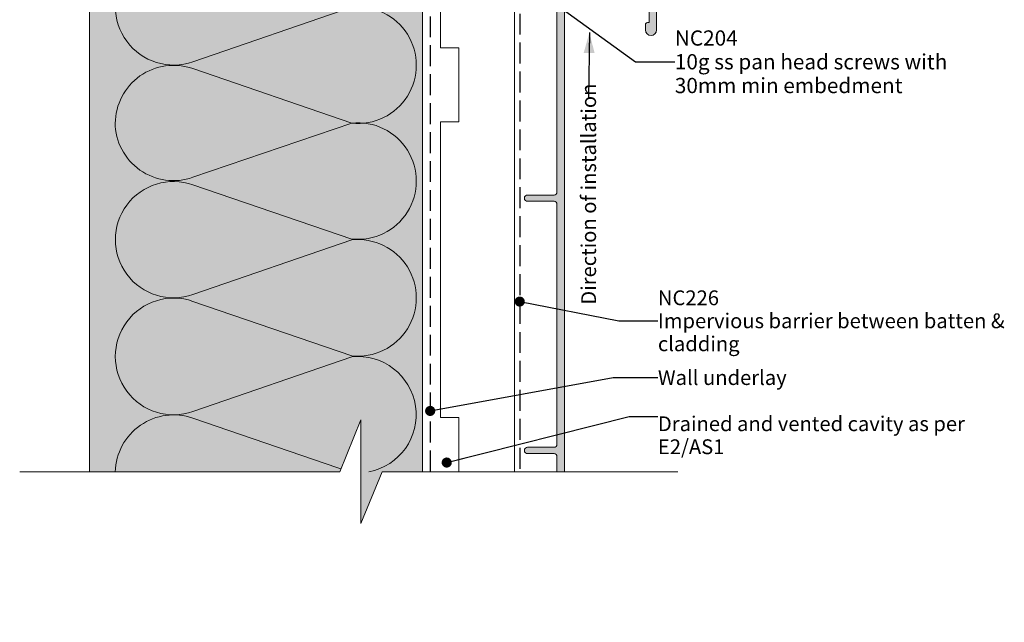
# Model space of a CAD drawing. Units: millimetres. Extents: x -206 to 237, y -220 to 220.
# Drawn here: x -206 to 60, y -220 to -58 of the extents above; entities that cross this region are included whole.
import ezdxf

# ---------------------------------------------------------------- set-up
doc = ezdxf.new("R2010")
doc.units = ezdxf.units.MM
doc.header["$MEASUREMENT"] = 0
doc.linetypes.add('Hidden Line', pattern=[7.824444, 5.644444, -2.18])
doc.linetypes.add('Wipeout_Contour', pattern=[1000, 0, -1000])
for name, color, linetype, lineweight in [('0_Pen_No__1', 7, 'Continuous', 18), ('0_Pen_No__182', 7, 'Continuous', 13), ('0_Pen_No__184', 7, 'Continuous', 25), ('0_Pen_No__201', 1, 'Continuous', 25), ('0_Pen_No__86', 7, 'Continuous', 25)]:
    doc.layers.add(name, color=color, linetype=linetype, lineweight=lineweight)
for name, color, linetype, lineweight, true_color in [('0_Pen_No__193', 7, 'Continuous', 13, 0xb9b9b9), ('0_Pen_No__195', 7, 'Continuous', 13, 0x8b8b8b), ('0_Pen_No__236', 7, 'Continuous', 0, 0xf5f2da)]:
    doc.layers.add(name, color=color, linetype=linetype, lineweight=lineweight, true_color=true_color)
doc.styles.add('GENERATED_STYLE_1', font='txt')
doc.styles.add('GENERATED_STYLE_2', font='txt')
doc.styles.add('GENERATED_STYLE_3', font='txt')
doc.dimstyles.new('GENERATED_STYLE__3', dxfattribs={"dimtxt": 0.18, "dimasz": 5.472, "dimexe": 0.18, "dimexo": 0.0625, "dimgap": 0, "dimtad": 0, "dimtih": 1, "dimtoh": 1, "dimdec": 4, "dimzin": 0, "dimdsep": 46, "dimcen": 0.09, "dimadec": 0, "dimazin": 0, "dimtfac": 1, "dimtdec": 4, "dimtmove": 0, "dimatfit": 3, "dimldrblk": 'ARROWHEAD_11', "dimfxl": 0, "dimtolj": 1, "dimtzin": 0, "dimarcsym": 0})
doc.dimstyles.new('GENERATED_STYLE__4', dxfattribs={"dimtxt": 0.18, "dimasz": 5.472, "dimexe": 0.18, "dimexo": 0.0625, "dimgap": 0, "dimtad": 0, "dimtih": 1, "dimtoh": 1, "dimdec": 4, "dimzin": 0, "dimdsep": 46, "dimcen": 0.09, "dimadec": 0, "dimazin": 0, "dimtfac": 1, "dimtdec": 4, "dimtmove": 0, "dimatfit": 3, "dimldrblk": 'ARROWHEAD_5', "dimfxl": 0, "dimtolj": 1, "dimtzin": 0, "dimarcsym": 0})

# ---------------------------------------------------------------- blocks, each defined once
blk = doc.blocks.new('ARROWHEAD_11')
at = {"color": 0, "linetype": 'Continuous', "lineweight": 0}
blk.add_line((0, 0), (-1, 0), dxfattribs=at)
at = {"color": 0, "linetype": 'Continuous', "lineweight": 0, "const_width": 0.25, "flags": 128}
blk.add_lwpolyline([(-0.125, 0, 1), (0.125, 0, 1)], format="xyb", close=True, dxfattribs=at)
blk = doc.blocks.new('ARROWHEAD_5')
at = {"linetype": 'Continuous', "lineweight": 0}
blk.add_hatch(color=0, dxfattribs=at).paths.add_polyline_path([(-1, 0.2679), (0, 0), (-1, -0.2679)])
at = {"color": 0, "linetype": 'Continuous', "lineweight": 0}
blk.add_line((0, 0), (-1, 0), dxfattribs=at)

msp = doc.modelspace()

# ---------------------------------------------------------------- hatches: boundary and pattern name
at = {"layer": '0_Pen_No__193', "linetype": 'Continuous', "lineweight": 13, "true_color": 0xb9b9b9}
msp.add_hatch(color=9, dxfattribs=at).paths.add_polyline_path([(-34.19, -60.31, -1), (-37.19, -60.31), (-37.19, -58.82, -0.414214), (-36.69, -58.32), (-36.19, -58.32), (-36.19, -54.37, 0.420083), (-36.7, -53.87), (-58.14, -54.3, 0.408369), (-59.12, -55.29), (-59.12, -207.76), (-61.12, -207.76), (-61.12, -177.58), (-61.12, -175.63, 0.414214), (-61.92, -174.83), (-69.07, -174.83, -1), (-69.07, -173.13), (-61.92, -173.13, 0.414214), (-61.12, -172.33), (-61.12, -107.43, 0.414214), (-61.92, -106.63), (-69.07, -106.63, -1), (-69.07, -104.93), (-61.92, -104.93, 0.414214), (-61.12, -104.13), (-61.12, -59.08), (-61.12, -53.83, 0.414214), (-61.92, -53.03), (-64.62, -53.03, -0.414214), (-65.42, -52.23), (-65.42, -48.63), (-68.02, -48.63, -0.414214), (-68.82, -47.83), (-68.82, -43.23), (-69.42, -43.23, -0.414214), (-69.92, -42.73), (-69.92, -28.73, -0.414214), (-69.62, -28.43, -0.414223), (-68.62, -29.43), (-68.62, -31.31), (-68.92, -31.83), (-68.62, -32.35), (-68.62, -34.73), (-67.41, -35.94, -0.198912), (-67.32, -36.15), (-67.32, -36.93, -0.414214), (-67.62, -37.23), (-68.62, -37.23), (-68.62, -41.93), (-67.62, -41.93, -0.414214), (-67.12, -42.43), (-67.12, -46.93), (-65.02, -46.93), (-65.02, -42.63, -0.802585), (-64.45, -42.5), (-63.72, -44.06), (-63.72, -51.33), (-58.7, -51.33), (-35.66, -51.79, -0.408369), (-34.19, -53.29)])
at = {"layer": '0_Pen_No__236', "linetype": 'Continuous', "lineweight": 0, "true_color": 0xf5f2da}
msp.add_hatch(color=7, dxfattribs=at).paths.add_polyline_path([(-187.49, 40.82), (-97.49, 40.82), (-97.49, -179.78), (-108.37, -179.78), (-114.1, -193.72), (-114.1, -179.78), (-187.49, -179.78)])

# ---------------------------------------------------------------- linework, layer by layer
at = {"layer": '0_Pen_No__1', "color": 7, "linetype": 'Continuous', "lineweight": 18, "flags": 128}
for points in [[(-59.12, -55.29), (-59.12, -207.76), (-61.12, -207.76), (-61.12, -177.58), (-61.12, -175.63, 0.414214), (-61.92, -174.83), (-69.07, -174.83, -1), (-69.07, -173.13), (-61.92, -173.13, 0.414214), (-61.12, -172.33), (-61.12, -107.43, 0.414214), (-61.92, -106.63), (-69.07, -106.63, -1), (-69.07, -104.93), (-61.92, -104.93, 0.414214), (-61.12, -104.13), (-61.12, -59.08), (-61.12, -53.83, 0.414214)], [(-34.19, -53.29), (-34.19, -60.31, -1), (-37.19, -60.31), (-37.19, -58.82, -0.414214), (-36.69, -58.32), (-36.19, -58.32), (-36.19, -54.37, 0.420083)]]:
    msp.add_lwpolyline(points, format="xyb", dxfattribs=at)
at = {"layer": '0_Pen_No__184', "color": 7, "linetype": 'Hidden Line', "lineweight": 25}
msp.add_lwpolyline([(51.71, 84.21), (-95.39, 84.21), (-95.39, -179.78)], dxfattribs=at)
at = {"layer": '0_Pen_No__195', "color": 252, "linetype": 'Continuous', "lineweight": 13, "true_color": 0x8b8b8b}
for p, q in [((-187.49, 40.82), (-187.49, -220.44)), ((-97.49, 40.82), (-97.49, -220.44))]:
    msp.add_line(p, q, dxfattribs=at)
for points in [[(-180.53, 40.82, 0.516712), (-159.51, 26.01), (-116.58, 40.66, -1.112285), (-116.58, 9.33), (-159.51, 23.98, 1.415875), (-159.51, -5.65), (-116.58, 9.08, -1.112285), (-116.58, -22.25), (-159.51, -7.52, 1.409091), (-159.51, -37.32), (-116.58, -22.5, -1.110379), (-116.58, -53.83), (-159.51, -39.1, 1.408797), (-159.51, -68.9), (-116.58, -54.17, -1.113892), (-116.58, -85.49), (-159.51, -70.76, 0.516822), (-180.5, -85.58)], [(-180.53, -85.34, 0.516712), (-159.51, -100.14), (-116.58, -85.49, -1.112285), (-116.58, -116.82), (-159.51, -102.17, 1.415875), (-159.51, -131.81), (-116.58, -117.07, -1.112285), (-116.58, -148.4), (-159.51, -133.67, 1.409091), (-159.51, -163.47), (-116.58, -148.66, -0.957843), (-111.95, -179.78)], [(-117.16, -179.78), (-159.51, -165.25, 0.509116), (-180.5, -179.78)]]:
    msp.add_lwpolyline(points, format="xyb", dxfattribs=at)
msp.add_lwpolyline([(-72.62, -179.78), (-72.62, -135.11), (-72.62, -115.11), (-72.62, 8.89), (-92.62, 8.89), (-92.62, -65.11), (-87.62, -65.11), (-87.62, -85.11), (-92.62, -85.11), (-92.62, -165.11), (-87.62, -165.11), (-87.62, -179.78)], dxfattribs=at)
at = {"layer": '0_Pen_No__201', "color": 1, "linetype": 'Hidden Line', "lineweight": 25}
msp.add_lwpolyline([(51.71, 61.47), (-71.19, 61.47), (-71.19, -179.78)], dxfattribs=at)

# ---------------------------------------------------------------- texts
at = {"layer": '0_Pen_No__1', "color": 7, "linetype": 'Continuous', "lineweight": 18, "insert": (-29.26, -68.9), "char_height": 4.1156, "width": 76.1241, "attachment_point": 4, "line_spacing_factor": 0.936157, "style": 'GENERATED_STYLE_2'}
msp.add_mtext('\\A1;{\\pql;\\fArial|b1|i0|c0|p34;NC204\\P\\pql;\\fArial|b0|i0|c0|p34;10g ss pan head screws with 30mm min embedment}', dxfattribs=at)
at = {"layer": '0_Pen_No__86', "color": 7, "linetype": 'Continuous', "lineweight": 25, "insert": (-33.84, -138.93), "char_height": 4, "width": 96.4802, "attachment_point": 4, "line_spacing_factor": 0.93223, "style": 'GENERATED_STYLE_2'}
msp.add_mtext('\\A1;{\\pql;\\fArial|b1|i0|c0|p34;NC226\\P\\pql;\\fArial|b0|i0|c0|p34;Impervious barrier\\fArial|b0|i0|c0|p34; \\fArial|b0|i0|c0|p34;between batten & cladding}', dxfattribs=at)
at = {"layer": '0_Pen_No__86', "color": 7, "linetype": 'Continuous', "lineweight": 25, "insert": (-33.84, -154.28), "char_height": 4, "attachment_point": 4, "style": 'GENERATED_STYLE_1'}
msp.add_mtext('\\A1;{\\pql;\\fArial|b0|i0|c0|p34;Wall underlay}', dxfattribs=at)

# ---------------------------------------------------------------- leaders
at = {"layer": '0_Pen_No__182', "color": 7, "linetype": 'Continuous', "lineweight": 13, "annotation_type": 0, "has_hookline": 1, "hookline_direction": 0}
for points, text_width in [([(-104.45, -22.28), (-39.85, -68.9), (-29.26, -68.9)], 72.74), ([(-95.39, -163.3), (-45.93, -154.28), (-33.84, -154.28)], 33.7)]:
    msp.add_leader(points, dimstyle='GENERATED_STYLE__3', dxfattribs=dict(at, text_width=text_width))

# ---------------------------------------------------------------- next in the draw order: wipeouts: each hides what was drawn before it
at = {"color": 254, "linetype": 'Wipeout_Contour', "lineweight": 0, "ltscale": 1831.080969}
msp.add_wipeout([(-206.35, -179.78), (-206.35, -220.44), (-28.47, -220.44), (-28.47, -179.78), (-108.37, -179.78), (-114.1, -193.72), (-114.1, -165.72), (-119.83, -179.78)], dxfattribs=at)
at = {"color": 7, "linetype": 'Wipeout_Contour', "lineweight": 25, "ltscale": 479.728127}
msp.add_wipeout([(-55.9, -134.98), (-55.9, -79.14), (-48.82, -79.14), (-48.82, -134.98)], dxfattribs=at).dxf.layer = '0_Pen_No__86'

# ---------------------------------------------------------------- next in the draw order: linework, layer by layer
at = {"layer": '0_Pen_No__195', "color": 252, "linetype": 'Continuous', "lineweight": 13, "true_color": 0x8b8b8b}
msp.add_lwpolyline([(-28.47, -179.78), (-108.37, -179.78), (-114.1, -193.72), (-114.1, -165.72), (-119.83, -179.78), (-206.35, -179.78)], dxfattribs=at)

# ---------------------------------------------------------------- next in the draw order: texts
at = {"layer": '0_Pen_No__86', "color": 7, "linetype": 'Continuous', "lineweight": 25, "insert": (-52.56, -134.58), "char_height": 4, "attachment_point": 4, "rotation": 90, "style": 'GENERATED_STYLE_3'}
msp.add_mtext('\\A1;{\\pql;\\fArial|b0|i1|c0|p34;Direction of installation}', dxfattribs=at)
at = {"layer": '0_Pen_No__86', "color": 7, "linetype": 'Continuous', "lineweight": 25, "insert": (-33.84, -164.76), "char_height": 4, "width": 96.4802, "attachment_point": 1, "line_spacing_factor": 0.933036, "style": 'GENERATED_STYLE_1'}
msp.add_mtext('\\A1;{\\pql;\\fArial|b0|i0|c0|p34;Drained and vented cavity as per  E2/AS1}', dxfattribs=at)

# ---------------------------------------------------------------- next in the draw order: leaders
at = {"layer": '0_Pen_No__182', "color": 7, "linetype": 'Continuous', "lineweight": 13, "annotation_type": 0, "has_hookline": 1, "hookline_direction": 1, "text_width": 55.78, "horizontal_direction": (0, 1, 0)}
msp.add_leader([(-52.36, -61.03), (-52.56, -78.8)], dimstyle='GENERATED_STYLE__4', dxfattribs=at)
at = {"layer": '0_Pen_No__182', "color": 7, "linetype": 'Continuous', "lineweight": 13, "annotation_type": 0, "has_hookline": 1, "hookline_direction": 0}
for points, text_width in [([(-71.19, -133.73), (-44.44, -138.93), (-33.84, -138.93)], 89.42), ([(-90.92, -177.25), (-41.59, -164.76), (-33.84, -164.76)], 81.26)]:
    msp.add_leader(points, dimstyle='GENERATED_STYLE__3', dxfattribs=dict(at, text_width=text_width))

doc.saveas('drawing.dxf')
